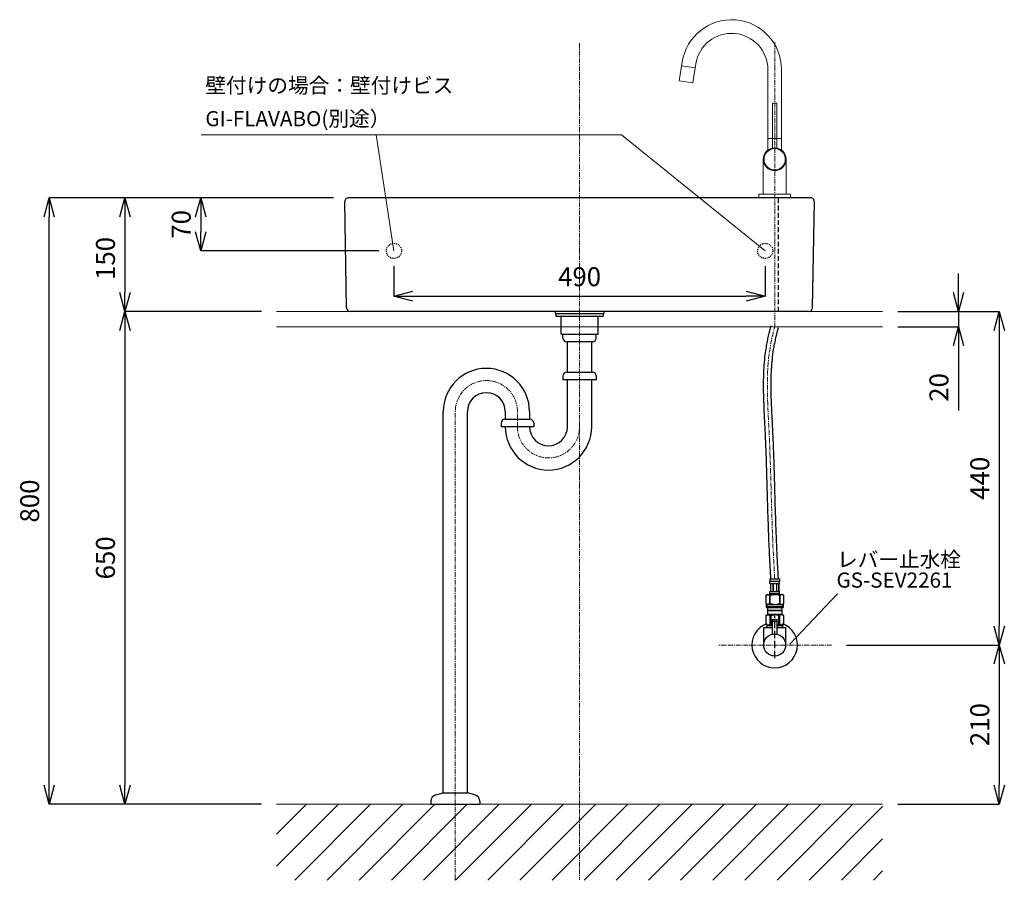
# Model space of a CAD drawing. Units: millimetres. Extents: x -171 to 4029, y 23 to 2993.
# Drawn here: x 731 to 2031, y 655 to 1790 of the extents above; entities that cross this region are included whole.
import ezdxf

# ---------------------------------------------------------------- set-up
doc = ezdxf.new("R2010")
doc.units = ezdxf.units.MM
for name, pattern in [('CENTER1', [10, 6.25, -1.25, 1.25, -1.25]), ('DASHED1', [2.5, 1.25, -1.25]), ('HIDDEN', [9.525, 6.35, -3.175]), ('PHANTOM', [13, 10, -1, 0, -1, 0, -1])]:
    doc.linetypes.add(name, pattern=pattern)
for name, color, linetype in [('1', 7, 'Continuous'), ('_0-2_', 7, 'Continuous'), ('hidden', 2, 'HIDDEN')]:
    doc.layers.add(name, color=color, linetype=linetype)
for name, color, linetype, lineweight in [('中心線', 1, 'CENTER1', 15), ('太線', 7, 'Continuous', 15), ('寸法線', 3, 'Continuous', 15), ('文字', 4, 'Continuous', 15), ('細線', 6, 'Continuous', 9), ('蛇口', 6, 'Continuous', 15)]:
    doc.layers.add(name, color=color, linetype=linetype, lineweight=lineweight)
doc.styles.add('japanese', font='romans.shx', dxfattribs={"bigfont": 'bigfont.shx'})
doc.dimstyles.new('KIHON', dxfattribs={"dimscale": 10, "dimtxt": 2.5, "dimasz": 2.5, "dimexe": 0, "dimexo": 2, "dimgap": 1, "dimtad": 1, "dimdec": 0, "dimdsep": 46, "dimtxsty": 'japanese', "dimblk": 'OPEN30', "dimcen": 2.5, "dimadec": 0, "dimazin": 0, "dimtfac": 1, "dimtdec": 0, "dimtmove": 0, "dimatfit": 0, "dimfxl": 1, "dimarcsym": 0})

# ---------------------------------------------------------------- blocks, each defined once
blk = doc.blocks.new('_Open30')
at = {"color": 0, "linetype": 'ByBlock', "lineweight": -2}
for p, q in [((-1, 0.268), (0, 0)), ((0, 0), (-1, -0.268)), ((0, 0), (-1, 0))]:
    blk.add_line(p, q, dxfattribs=at)
blk = doc.blocks.new('*D38')
at = {"layer": 'Defpoints', "color": 0, "transparency": 16777216}
for p in [(770.2, 1555), (1165.3, 1555), (1070.2, 755)]:
    blk.add_point(p, dxfattribs=at)
at = {"layer": '寸法線', "color": 0, "lineweight": -2, "transparency": 16777216}
for p, q in [((1145.3, 1555), (770.2, 1555)), ((770.2, 780), (770.2, 1530)), ((1050.2, 755), (770.2, 755))]:
    blk.add_line(p, q, dxfattribs=at)
at = {"layer": '寸法線', "color": 0, "lineweight": -2, "transparency": 16777216, "xscale": 25, "yscale": 25, "zscale": 25}
for p, rotation in [((770.2, 1555), 90), ((770.2, 755), 270)]:
    blk.add_blockref('_Open30', p, dxfattribs=dict(at, rotation=rotation))
at = {"layer": '寸法線', "color": 0, "transparency": 16777216, "insert": (747.7, 1155), "char_height": 25, "attachment_point": 5, "rotation": 90, "style": 'japanese'}
blk.add_mtext('800', dxfattribs=at)
blk = doc.blocks.new('*D47')
at = {"layer": 'Defpoints', "color": 0, "transparency": 16777216}
for p in [(1165.3, 1555), (870.2, 1405), (1070.2, 1405)]:
    blk.add_point(p, dxfattribs=at)
at = {"layer": '寸法線', "color": 0, "lineweight": -2, "transparency": 16777216}
for p, q in [((1145.3, 1555), (870.2, 1555)), ((870.2, 1530), (870.2, 1430)), ((1050.2, 1405), (870.2, 1405))]:
    blk.add_line(p, q, dxfattribs=at)
at = {"layer": '寸法線', "color": 0, "lineweight": -2, "transparency": 16777216, "xscale": 25, "yscale": 25, "zscale": 25}
for p, rotation in [((870.2, 1555), 90), ((870.2, 1405), 270)]:
    blk.add_blockref('_Open30', p, dxfattribs=dict(at, rotation=rotation))
at = {"layer": '寸法線', "color": 0, "transparency": 16777216, "insert": (847.7, 1475), "char_height": 25, "attachment_point": 5, "rotation": 90, "style": 'japanese'}
blk.add_mtext('150', dxfattribs=at)
blk = doc.blocks.new('*D46')
at = {"layer": 'Defpoints', "color": 0, "transparency": 16777216}
for p in [(1070.2, 1405), (870.2, 755), (1070.2, 755)]:
    blk.add_point(p, dxfattribs=at)
at = {"layer": '寸法線', "color": 0, "lineweight": -2, "transparency": 16777216}
for p, q in [((1050.2, 1405), (870.2, 1405)), ((870.2, 1380), (870.2, 780)), ((1050.2, 755), (870.2, 755))]:
    blk.add_line(p, q, dxfattribs=at)
at = {"layer": '寸法線', "color": 0, "lineweight": -2, "transparency": 16777216, "xscale": 25, "yscale": 25, "zscale": 25}
for p, rotation in [((870.2, 1405), 90), ((870.2, 755), 270)]:
    blk.add_blockref('_Open30', p, dxfattribs=dict(at, rotation=rotation))
at = {"layer": '寸法線', "color": 0, "transparency": 16777216, "insert": (847.7, 1080), "char_height": 25, "attachment_point": 5, "rotation": 90, "style": 'japanese'}
blk.add_mtext('650', dxfattribs=at)
blk = doc.blocks.new('*D49')
at = {"layer": 'Defpoints', "color": 0, "transparency": 16777216}
for p in [(1306.2, 655), (1470.2, 655.1), (1470.2, 582.4)]:
    blk.add_point(p, dxfattribs=at)
at = {"layer": '寸法線', "color": 0, "lineweight": -2, "transparency": 16777216}
for p, q in [((1306.2, 635), (1306.2, 582.4)), ((1470.2, 635.1), (1470.2, 582.4)), ((1331.2, 582.4), (1445.2, 582.4))]:
    blk.add_line(p, q, dxfattribs=at)
at = {"layer": '寸法線', "color": 0, "lineweight": -2, "transparency": 16777216, "xscale": 25, "yscale": 25, "zscale": 25, "rotation": 180}
blk.add_blockref('_Open30', (1306.2, 582.4), dxfattribs=at)
at = {"layer": '寸法線', "color": 0, "lineweight": -2, "transparency": 16777216, "xscale": 25, "yscale": 25, "zscale": 25}
blk.add_blockref('_Open30', (1470.2, 582.4), dxfattribs=at)
at = {"layer": '寸法線', "color": 0, "transparency": 16777216, "insert": (1388.2, 604.9), "char_height": 25, "attachment_point": 5, "style": 'japanese'}
blk.add_mtext('164', dxfattribs=at)
blk = doc.blocks.new('*D51')
at = {"layer": 'Defpoints', "color": 0, "transparency": 16777216}
for p in [(1870.2, 1405), (1870.2, 1385), (1970.2, 1385)]:
    blk.add_point(p, dxfattribs=at)
at = {"layer": '寸法線', "color": 0, "lineweight": -2, "transparency": 16777216}
for p, q in [((1970.2, 1430), (1970.2, 1455)), ((1890.2, 1405), (1970.2, 1405)), ((1970.2, 1405), (1970.2, 1385)), ((1890.2, 1385), (1970.2, 1385)), ((1970.2, 1360), (1970.2, 1274.5))]:
    blk.add_line(p, q, dxfattribs=at)
at = {"layer": '寸法線', "color": 0, "lineweight": -2, "transparency": 16777216, "xscale": 25, "yscale": 25, "zscale": 25}
for p, rotation in [((1970.2, 1405), 270), ((1970.2, 1385), 90)]:
    blk.add_blockref('_Open30', p, dxfattribs=dict(at, rotation=rotation))
at = {"layer": '寸法線', "color": 0, "transparency": 16777216, "insert": (1947.7, 1304.8), "char_height": 25, "attachment_point": 5, "rotation": 90, "style": 'japanese'}
blk.add_mtext('20', dxfattribs=at)
blk = doc.blocks.new('FL立面')
at = {"layer": '太線', "color": 7, "linetype": 'Continuous'}
blk.add_line((400, 0), (-400, 0), dxfattribs=at)
at = {"layer": '細線', "linetype": 'Continuous'}
for p, q in [((-400, -81.9), (-318.1, 0)), ((-333.3, -100), (-233.3, 0)), ((-290.9, -100), (-190.9, 0)), ((-206, -100), (-106, 0)), ((-163.6, -100), (-63.6, 0)), ((-78.7, -100), (21.3, 0)), ((6.1, -100), (106.1, 0)), ((48.5, -100), (148.5, 0)), ((133.4, -100), (233.4, 0)), ((260.7, -100), (360.7, 0)), ((-400, -39.4), (-360.6, 0)), ((-375.7, -100), (-275.7, 0)), ((-248.4, -100), (-148.4, 0)), ((-121.2, -100), (-21.2, 0)), ((-36.3, -100), (63.7, 0)), ((91, -100), (191, 0)), ((175.8, -100), (275.8, 0)), ((218.3, -100), (318.3, 0)), ((303.1, -100), (400, -3.1)), ((345.5, -100), (400, -45.5)), ((388, -100), (400, -88))]:
    blk.add_line(p, q, dxfattribs=at)
blk = doc.blocks.new('*D69')
at = {"layer": 'Defpoints', "color": 0, "linetype": 'Continuous', "transparency": 16777216}
for p in [(1165.3, 1555), (970.2, 1485), (1225.2, 1485)]:
    blk.add_point(p, dxfattribs=at)
at = {"layer": '寸法線', "color": 0, "linetype": 'Continuous', "lineweight": -2, "transparency": 16777216}
for p, q in [((1145.3, 1555), (970.2, 1555)), ((970.2, 1530), (970.2, 1510)), ((1205.2, 1485), (970.2, 1485))]:
    blk.add_line(p, q, dxfattribs=at)
at = {"layer": '寸法線', "color": 0, "linetype": 'Continuous', "lineweight": -2, "transparency": 16777216, "xscale": 25, "yscale": 25, "zscale": 25}
for p, rotation in [((970.2, 1555), 90), ((970.2, 1485), 270)]:
    blk.add_blockref('_Open30', p, dxfattribs=dict(at, rotation=rotation))
at = {"layer": '寸法線', "color": 0, "linetype": 'Continuous', "transparency": 16777216, "insert": (947.7, 1520), "char_height": 25, "attachment_point": 5, "rotation": 90, "style": 'japanese'}
blk.add_mtext('70', dxfattribs=at)
blk = doc.blocks.new('*D70')
at = {"layer": 'Defpoints', "color": 0, "linetype": 'Continuous', "transparency": 16777216}
for p in [(1225.2, 1485), (1715.2, 1485), (1715.2, 1425.2)]:
    blk.add_point(p, dxfattribs=at)
at = {"layer": '寸法線', "color": 0, "linetype": 'Continuous', "lineweight": -2, "transparency": 16777216}
for p, q in [((1225.2, 1465), (1225.2, 1425.2)), ((1715.2, 1465), (1715.2, 1425.2)), ((1250.2, 1425.2), (1690.2, 1425.2))]:
    blk.add_line(p, q, dxfattribs=at)
at = {"layer": '寸法線', "color": 0, "linetype": 'Continuous', "lineweight": -2, "transparency": 16777216, "xscale": 25, "yscale": 25, "zscale": 25, "rotation": 180}
blk.add_blockref('_Open30', (1225.2, 1425.2), dxfattribs=at)
at = {"layer": '寸法線', "color": 0, "linetype": 'Continuous', "lineweight": -2, "transparency": 16777216, "xscale": 25, "yscale": 25, "zscale": 25}
blk.add_blockref('_Open30', (1715.2, 1425.2), dxfattribs=at)
at = {"layer": '寸法線', "color": 0, "linetype": 'Continuous', "transparency": 16777216, "insert": (1470.2, 1447.7), "char_height": 25, "attachment_point": 5, "style": 'japanese'}
blk.add_mtext('490', dxfattribs=at)
blk = doc.blocks.new('*D129')
at = {"layer": 'Defpoints', "color": 0, "linetype": 'Continuous', "transparency": 16777216}
for p in [(1870.2, 1405), (1802.7, 965), (2024.1, 965)]:
    blk.add_point(p, dxfattribs=at)
at = {"layer": '寸法線', "color": 0, "linetype": 'Continuous', "lineweight": -2, "transparency": 16777216}
for p, q in [((1890.2, 1405), (2024.1, 1405)), ((2024.1, 1380), (2024.1, 990)), ((1822.7, 965), (2024.1, 965))]:
    blk.add_line(p, q, dxfattribs=at)
at = {"layer": '寸法線', "color": 0, "linetype": 'Continuous', "lineweight": -2, "transparency": 16777216, "xscale": 25, "yscale": 25, "zscale": 25}
for p, rotation in [((2024.1, 1405), 90), ((2024.1, 965), 270)]:
    blk.add_blockref('_Open30', p, dxfattribs=dict(at, rotation=rotation))
at = {"layer": '寸法線', "color": 0, "linetype": 'Continuous', "transparency": 16777216, "insert": (2001.6, 1185), "char_height": 25, "attachment_point": 5, "rotation": 90, "style": 'japanese'}
blk.add_mtext('440', dxfattribs=at)
blk = doc.blocks.new('*D204')
at = {"layer": 'Defpoints', "color": 0, "linetype": 'Continuous', "transparency": 16777216}
for p in [(1802.7, 965), (1870.2, 755), (2024.1, 755)]:
    blk.add_point(p, dxfattribs=at)
at = {"layer": '寸法線', "color": 0, "linetype": 'Continuous', "lineweight": -2, "transparency": 16777216}
for p, q in [((1822.7, 965), (2024.1, 965)), ((2024.1, 940), (2024.1, 780)), ((1890.2, 755), (2024.1, 755))]:
    blk.add_line(p, q, dxfattribs=at)
at = {"layer": '寸法線', "color": 0, "linetype": 'Continuous', "lineweight": -2, "transparency": 16777216, "xscale": 25, "yscale": 25, "zscale": 25}
for p, rotation in [((2024.1, 965), 90), ((2024.1, 755), 270)]:
    blk.add_blockref('_Open30', p, dxfattribs=dict(at, rotation=rotation))
at = {"layer": '寸法線', "color": 0, "linetype": 'Continuous', "transparency": 16777216, "insert": (2001.6, 860), "char_height": 25, "attachment_point": 5, "rotation": 90, "style": 'japanese'}
blk.add_mtext('210', dxfattribs=at)

msp = doc.modelspace()

# ---------------------------------------------------------------- linework, layer by layer
at = {"layer": '1', "color": 4, "linetype": 'PHANTOM'}
msp.add_line((1727.68, 947.5), (1727.68, 1003), dxfattribs=at)
at = {"layer": '1', "color": 7, "linetype": 'Continuous'}
for p, q in [((1713.18, 965), (1713.18, 988)), ((1713.18, 988), (1724.18, 988)), ((1717.18, 991), (1724.18, 991)), ((1717.18, 991), (1717.18, 988)), ((1724.18, 996.7), (1724.18, 998)), ((1724.18, 996.7), (1724.38, 996.5)), ((1724.38, 996.5), (1724.18, 996.3)), ((1724.18, 996.3), (1724.18, 979.07)), ((1724.38, 996.5), (1730.98, 996.5)), ((1724.68, 998.5), (1730.68, 998.5)), ((1731.18, 996.7), (1730.98, 996.5)), ((1731.18, 996.3), (1730.98, 996.5)), ((1731.18, 996.7), (1731.18, 998)), ((1731.18, 979.07), (1731.18, 996.3)), ((1731.18, 991), (1738.18, 991)), ((1731.18, 988), (1742.18, 988)), ((1738.18, 991), (1738.18, 988)), ((1742.18, 988), (1742.18, 965))]:
    msp.add_line(p, q, dxfattribs=at)
at = {"layer": '1', "color": 2, "linetype": 'Continuous'}
for p, q in [((1717.18, 988.99), (1718.34, 991)), ((1737.02, 991), (1738.18, 988.99))]:
    msp.add_line(p, q, dxfattribs=at)
at = {"layer": '1', "color": 7, "linetype": 'Continuous'}
msp.add_circle((1727.68, 965), 14.5, dxfattribs=at)
for centre, radius, start, end in [((1727.68, 965), 30, 110.48732, 69.51265), ((1724.68, 998), 0.5, 90, 180), ((1730.68, 998), 0.5, 0, 90)]:
    msp.add_arc(centre, radius, start, end, dxfattribs=at)
at = {"layer": '_0-2_', "color": 5, "linetype": 'Continuous'}
for p, q in [((1162.71, 1409.91), (1160.27, 1549.91)), ((1775.09, 1555), (1165.27, 1555)), ((1777.65, 1409.91), (1780.09, 1549.91)), ((1772.65, 1405), (1167.71, 1405)), ((1438.13, 1405), (1438.13, 1402.5)), ((1502.22, 1405), (1502.22, 1402.5)), ((1438.13, 1402.5), (1502.22, 1402.5)), ((1438.89, 1402.5), (1438.89, 1399)), ((1438.89, 1399), (1501.46, 1399)), ((1445.84, 1375), (1445.84, 1399)), ((1494.52, 1375), (1494.52, 1399)), ((1501.46, 1402.5), (1501.46, 1399)), ((1445.84, 1375), (1494.52, 1375)), ((1448.18, 1370), (1448.18, 1375)), ((1487.18, 1365), (1453.18, 1365)), ((1454.18, 1325), (1454.18, 1365)), ((1486.18, 1325), (1486.18, 1365)), ((1492.18, 1370), (1492.18, 1375)), ((1448.18, 1320), (1448.18, 1315)), ((1492.18, 1315), (1448.18, 1315)), ((1453.18, 1325), (1487.18, 1325)), ((1454.18, 1252.92), (1454.18, 1315)), ((1486.18, 1252.92), (1486.18, 1315)), ((1492.18, 1320), (1492.18, 1315)), ((1290.18, 770), (1290.18, 1272.92)), ((1322.18, 770), (1322.18, 1272.92)), ((1371.68, 1262.92), (1404.68, 1262.92)), ((1372.18, 1272.92), (1372.18, 1262.9)), ((1404.18, 1272.92), (1404.18, 1262.92)), ((1366.68, 1257.92), (1366.68, 1252.92)), ((1409.68, 1252.92), (1366.68, 1252.92)), ((1409.68, 1257.92), (1409.68, 1252.92)), ((1721.08, 1052.27), (1734.28, 1052.27)), ((1721.08, 1052.27), (1721.08, 1048.86)), ((1734.28, 1048.97), (1721.08, 1048.97)), ((1721.08, 1048.74), (1721.08, 1048.86)), ((1721.08, 1048.63), (1721.08, 1048.74)), ((1721.08, 1048.51), (1721.08, 1048.63)), ((1721.09, 1048.4), (1721.08, 1048.51)), ((1721.09, 1048.28), (1721.09, 1048.4)), ((1721.1, 1048.17), (1721.09, 1048.28)), ((1721.1, 1048.06), (1721.1, 1048.17)), ((1721.11, 1047.94), (1721.1, 1048.06)), ((1721.12, 1047.83), (1721.11, 1047.94)), ((1721.13, 1047.72), (1721.12, 1047.83)), ((1721.13, 1047.61), (1721.13, 1047.72)), ((1721.15, 1047.49), (1721.13, 1047.61)), ((1721.16, 1047.38), (1721.15, 1047.49)), ((1721.17, 1047.27), (1721.16, 1047.38)), ((1721.19, 1047.16), (1721.17, 1047.27)), ((1721.2, 1047.05), (1721.19, 1047.16)), ((1721.22, 1046.94), (1721.2, 1047.05)), ((1721.24, 1046.83), (1721.22, 1046.94)), ((1721.26, 1046.72), (1721.24, 1046.83)), ((1721.29, 1046.61), (1721.26, 1046.72)), ((1721.31, 1046.5), (1721.29, 1046.61)), ((1721.34, 1046.4), (1721.31, 1046.5)), ((1721.37, 1046.29), (1721.34, 1046.4)), ((1721.4, 1046.18), (1721.37, 1046.29)), ((1721.44, 1046.08), (1721.4, 1046.18)), ((1721.48, 1045.98), (1721.44, 1046.08)), ((1721.52, 1045.87), (1721.48, 1045.98)), ((1721.57, 1045.77), (1721.52, 1045.87)), ((1721.63, 1045.67), (1721.57, 1045.77)), ((1733.73, 1045.67), (1721.63, 1045.67)), ((1722.04, 1045.67), (1722.04, 1035.77)), ((1722.14, 1045.67), (1722.14, 1035.77)), ((1722.16, 1045.67), (1722.16, 1035.77)), ((1725.25, 1045.67), (1725.25, 1035.77)), ((1725.48, 1045.67), (1725.48, 1035.77)), ((1729.88, 1045.67), (1729.88, 1035.77)), ((1730.11, 1045.67), (1730.11, 1035.77)), ((1733.2, 1035.77), (1733.2, 1045.67)), ((1733.22, 1045.67), (1733.22, 1035.77)), ((1733.31, 1045.67), (1733.31, 1035.77)), ((1733.73, 1045.67), (1733.78, 1045.77)), ((1733.78, 1045.77), (1733.83, 1045.87)), ((1733.83, 1045.87), (1733.88, 1045.98)), ((1733.88, 1045.98), (1733.92, 1046.08)), ((1733.92, 1046.08), (1733.95, 1046.18)), ((1733.95, 1046.18), (1733.99, 1046.29)), ((1733.99, 1046.29), (1734.02, 1046.4)), ((1734.02, 1046.4), (1734.05, 1046.5)), ((1734.05, 1046.5), (1734.07, 1046.61)), ((1734.07, 1046.61), (1734.09, 1046.72)), ((1734.09, 1046.72), (1734.12, 1046.83)), ((1734.12, 1046.83), (1734.14, 1046.94)), ((1734.14, 1046.94), (1734.15, 1047.05)), ((1734.15, 1047.05), (1734.17, 1047.16)), ((1734.17, 1047.16), (1734.18, 1047.27)), ((1734.18, 1047.27), (1734.2, 1047.38)), ((1734.2, 1047.38), (1734.21, 1047.49)), ((1734.21, 1047.49), (1734.22, 1047.61)), ((1734.22, 1047.61), (1734.23, 1047.72)), ((1734.23, 1047.72), (1734.24, 1047.83)), ((1734.24, 1047.83), (1734.25, 1047.94)), ((1734.25, 1048.06), (1734.26, 1048.17)), ((1734.25, 1047.94), (1734.25, 1048.06)), ((1734.26, 1048.17), (1734.27, 1048.28)), ((1734.27, 1048.51), (1734.28, 1048.63)), ((1734.27, 1048.4), (1734.27, 1048.51)), ((1734.27, 1048.28), (1734.27, 1048.4)), ((1734.28, 1048.86), (1734.28, 1052.27)), ((1734.28, 1048.74), (1734.28, 1048.86)), ((1734.28, 1048.63), (1734.28, 1048.74)), ((1717.83, 1031.7), (1716.18, 1030.75)), ((1716.18, 1030.75), (1716.4, 1030.87)), ((1716.18, 1030.75), (1716.18, 1019.45)), ((1716.18, 1030.75), (1716.18, 1019.45)), ((1716.18, 1030.75), (1716.18, 1030.75)), ((1716.4, 1030.87), (1716.61, 1030.98)), ((1716.61, 1030.98), (1716.83, 1031.09)), ((1716.83, 1031.09), (1717.04, 1031.19)), ((1717.04, 1031.19), (1717.26, 1031.28)), ((1717.26, 1031.28), (1717.47, 1031.37)), ((1717.47, 1031.37), (1717.68, 1031.45)), ((1717.68, 1031.45), (1717.89, 1031.52)), ((1717.83, 1031.7), (1737.53, 1031.7)), ((1717.89, 1031.52), (1718.1, 1031.59)), ((1718.1, 1031.59), (1718.31, 1031.65)), ((1718.31, 1031.65), (1718.52, 1031.7)), ((1718.62, 1031.7), (1718.83, 1031.65)), ((1718.83, 1031.65), (1719.03, 1031.59)), ((1719.03, 1031.59), (1719.24, 1031.52)), ((1719.24, 1031.52), (1719.45, 1031.45)), ((1719.45, 1031.45), (1719.66, 1031.37)), ((1719.66, 1031.37), (1719.88, 1031.28)), ((1719.88, 1031.28), (1720.09, 1031.19)), ((1720.09, 1031.19), (1719.88, 1031.28)), ((1720.09, 1031.19), (1720.3, 1031.09)), ((1720.3, 1031.09), (1720.09, 1031.19)), ((1720.3, 1031.09), (1720.52, 1030.98)), ((1720.52, 1030.98), (1720.3, 1031.09)), ((1720.52, 1030.98), (1720.73, 1030.87)), ((1720.73, 1030.87), (1720.52, 1030.98)), ((1720.73, 1030.87), (1720.95, 1030.75)), ((1720.95, 1030.75), (1720.73, 1030.87)), ((1720.95, 1030.75), (1720.95, 1019.45)), ((1720.95, 1030.75), (1721.31, 1030.75)), ((1721.08, 1032.25), (1721.08, 1031.7)), ((1734.28, 1032.25), (1721.08, 1032.25)), ((1721.31, 1030.75), (1721.75, 1030.87)), ((1721.75, 1030.87), (1721.31, 1030.75)), ((1721.31, 1030.75), (1721.31, 1019.45)), ((1721.34, 1034.27), (1721.35, 1034.32)), ((1721.34, 1034.22), (1721.34, 1034.27)), ((1721.34, 1034.17), (1721.34, 1034.22)), ((1721.34, 1034.12), (1721.34, 1034.17)), ((1721.34, 1034.07), (1721.34, 1034.12)), ((1721.34, 1034.02), (1721.34, 1034.07)), ((1721.34, 1033.97), (1721.34, 1034.02)), ((1721.35, 1033.92), (1721.34, 1033.97)), ((1721.35, 1034.52), (1721.36, 1034.57)), ((1721.35, 1034.47), (1721.35, 1034.52)), ((1721.35, 1034.42), (1721.35, 1034.47)), ((1721.35, 1034.37), (1721.35, 1034.42)), ((1721.35, 1034.32), (1721.35, 1034.37)), ((1721.35, 1033.87), (1721.35, 1033.92)), ((1721.35, 1033.82), (1721.35, 1033.87)), ((1721.35, 1033.77), (1721.35, 1033.82)), ((1721.35, 1033.72), (1721.35, 1033.77)), ((1721.36, 1033.67), (1721.35, 1033.72)), ((1721.36, 1034.62), (1721.37, 1034.67)), ((1721.36, 1034.57), (1721.36, 1034.62)), ((1721.36, 1033.62), (1721.36, 1033.67)), ((1721.37, 1033.57), (1721.36, 1033.62)), ((1721.37, 1034.72), (1721.38, 1034.77)), ((1721.37, 1034.67), (1721.37, 1034.72)), ((1721.37, 1033.52), (1721.37, 1033.57)), ((1721.38, 1033.47), (1721.37, 1033.52)), ((1721.38, 1034.82), (1721.39, 1034.87)), ((1721.38, 1034.77), (1721.38, 1034.82)), ((1721.38, 1033.42), (1721.38, 1033.47)), ((1721.39, 1033.37), (1721.38, 1033.42)), ((1721.39, 1034.92), (1721.4, 1034.97)), ((1721.39, 1034.87), (1721.39, 1034.92)), ((1721.39, 1033.32), (1721.39, 1033.37)), ((1721.4, 1033.27), (1721.39, 1033.32)), ((1721.4, 1034.97), (1721.41, 1035.02)), ((1721.41, 1033.22), (1721.4, 1033.27)), ((1721.41, 1035.02), (1721.42, 1035.07)), ((1721.42, 1033.17), (1721.41, 1033.22)), ((1721.42, 1035.12), (1721.43, 1035.17)), ((1721.42, 1035.07), (1721.42, 1035.12)), ((1721.42, 1033.12), (1721.42, 1033.17)), ((1721.43, 1033.07), (1721.42, 1033.12)), ((1721.43, 1035.17), (1721.44, 1035.22)), ((1721.44, 1033.02), (1721.43, 1033.07)), ((1721.44, 1035.22), (1721.45, 1035.27)), ((1721.45, 1032.97), (1721.44, 1033.02)), ((1721.45, 1035.27), (1721.47, 1035.32)), ((1721.47, 1032.92), (1721.45, 1032.97)), ((1721.47, 1035.32), (1721.48, 1035.37)), ((1721.48, 1032.87), (1721.47, 1032.92)), ((1721.48, 1035.37), (1721.49, 1035.42)), ((1721.49, 1032.82), (1721.48, 1032.87)), ((1721.49, 1035.42), (1721.51, 1035.47)), ((1721.51, 1032.77), (1721.49, 1032.82)), ((1721.51, 1035.47), (1721.52, 1035.52)), ((1721.52, 1032.72), (1721.51, 1032.77)), ((1721.52, 1035.52), (1721.54, 1035.57)), ((1721.54, 1032.67), (1721.52, 1032.72)), ((1721.54, 1035.57), (1721.56, 1035.62)), ((1721.56, 1032.62), (1721.54, 1032.67)), ((1721.56, 1035.62), (1721.58, 1035.67)), ((1721.58, 1032.57), (1721.56, 1032.62)), ((1721.58, 1035.67), (1721.6, 1035.72)), ((1721.6, 1032.52), (1721.58, 1032.57)), ((1721.6, 1035.72), (1721.63, 1035.77)), ((1721.63, 1032.47), (1721.6, 1032.52)), ((1721.63, 1035.77), (1733.73, 1035.77)), ((1721.63, 1032.47), (1721.63, 1032.25)), ((1733.73, 1032.47), (1721.63, 1032.47)), ((1721.75, 1030.87), (1722.18, 1030.98)), ((1722.18, 1030.98), (1721.75, 1030.87)), ((1722.18, 1030.98), (1722.61, 1031.09)), ((1722.61, 1031.09), (1722.18, 1030.98)), ((1722.61, 1031.09), (1723.04, 1031.19)), ((1723.04, 1031.19), (1722.61, 1031.09)), ((1723.04, 1031.19), (1723.46, 1031.28)), ((1723.46, 1031.28), (1723.04, 1031.19)), ((1723.46, 1031.28), (1723.89, 1031.37)), ((1723.89, 1031.37), (1724.31, 1031.45)), ((1724.31, 1031.45), (1723.89, 1031.37)), ((1724.31, 1031.45), (1724.73, 1031.52)), ((1724.73, 1031.52), (1724.31, 1031.45)), ((1725.15, 1031.59), (1724.73, 1031.52)), ((1725.57, 1031.65), (1725.15, 1031.59)), ((1725.98, 1031.7), (1725.57, 1031.65)), ((1733.61, 1030.87), (1734.05, 1030.75)), ((1733.76, 1035.72), (1733.73, 1035.77)), ((1733.73, 1032.47), (1733.76, 1032.52)), ((1733.73, 1032.47), (1733.73, 1032.25)), ((1733.78, 1035.67), (1733.76, 1035.72)), ((1733.76, 1032.52), (1733.78, 1032.57)), ((1733.8, 1035.62), (1733.78, 1035.67)), ((1733.78, 1032.57), (1733.8, 1032.62)), ((1733.82, 1035.57), (1733.8, 1035.62)), ((1733.8, 1032.62), (1733.82, 1032.67)), ((1733.84, 1035.52), (1733.82, 1035.57)), ((1733.82, 1032.67), (1733.84, 1032.72)), ((1733.85, 1035.47), (1733.84, 1035.52)), ((1733.84, 1032.72), (1733.85, 1032.77)), ((1733.87, 1035.42), (1733.85, 1035.47)), ((1733.85, 1032.77), (1733.87, 1032.82)), ((1733.88, 1035.37), (1733.87, 1035.42)), ((1733.87, 1032.82), (1733.88, 1032.87)), ((1733.89, 1035.32), (1733.88, 1035.37)), ((1733.88, 1032.87), (1733.89, 1032.92)), ((1733.9, 1035.27), (1733.89, 1035.32)), ((1733.89, 1032.92), (1733.9, 1032.97)), ((1733.91, 1035.22), (1733.9, 1035.27)), ((1733.9, 1032.97), (1733.91, 1033.02)), ((1733.92, 1035.17), (1733.91, 1035.22)), ((1733.91, 1033.02), (1733.92, 1033.07)), ((1733.93, 1035.12), (1733.92, 1035.17)), ((1733.92, 1033.07), (1733.93, 1033.12)), ((1733.94, 1035.07), (1733.93, 1035.12)), ((1733.93, 1033.12), (1733.94, 1033.17)), ((1733.95, 1035.02), (1733.94, 1035.07)), ((1733.94, 1033.17), (1733.95, 1033.22)), ((1733.96, 1034.97), (1733.95, 1035.02)), ((1733.95, 1033.22), (1733.96, 1033.27)), ((1733.96, 1034.92), (1733.96, 1034.97)), ((1733.97, 1034.87), (1733.96, 1034.92)), ((1733.96, 1033.32), (1733.97, 1033.37)), ((1733.96, 1033.27), (1733.96, 1033.32)), ((1733.98, 1034.82), (1733.97, 1034.87)), ((1733.97, 1033.37), (1733.98, 1033.42)), ((1733.98, 1034.77), (1733.98, 1034.82)), ((1733.99, 1034.72), (1733.98, 1034.77)), ((1733.98, 1033.47), (1733.99, 1033.52)), ((1733.98, 1033.42), (1733.98, 1033.47)), ((1733.99, 1034.67), (1733.99, 1034.72)), ((1733.99, 1034.62), (1733.99, 1034.67)), ((1734, 1034.57), (1733.99, 1034.62)), ((1733.99, 1033.62), (1734, 1033.67)), ((1733.99, 1033.57), (1733.99, 1033.62)), ((1733.99, 1033.52), (1733.99, 1033.57)), ((1734, 1034.52), (1734, 1034.57)), ((1734, 1034.47), (1734, 1034.52)), ((1734.01, 1034.42), (1734, 1034.47)), ((1734, 1033.77), (1734.01, 1033.82)), ((1734, 1033.72), (1734, 1033.77)), ((1734, 1033.67), (1734, 1033.72)), ((1734.01, 1034.37), (1734.01, 1034.42)), ((1734.01, 1034.32), (1734.01, 1034.37)), ((1734.01, 1034.27), (1734.01, 1034.32)), ((1734.01, 1034.22), (1734.01, 1034.27)), ((1734.01, 1034.17), (1734.01, 1034.22)), ((1734.01, 1034.12), (1734.01, 1034.17)), ((1734.01, 1034.07), (1734.01, 1034.12)), ((1734.01, 1034.02), (1734.01, 1034.07)), ((1734.01, 1033.97), (1734.01, 1034.02)), ((1734.01, 1033.92), (1734.01, 1033.97)), ((1734.01, 1033.87), (1734.01, 1033.92)), ((1734.01, 1033.82), (1734.01, 1033.87)), ((1734.05, 1030.75), (1734.05, 1019.45)), ((1734.4, 1030.75), (1734.05, 1030.75)), ((1734.28, 1032.25), (1734.28, 1031.7)), ((1734.62, 1030.87), (1734.4, 1030.75)), ((1734.4, 1030.75), (1734.62, 1030.87)), ((1734.4, 1030.75), (1734.4, 1019.45)), ((1734.84, 1030.98), (1734.62, 1030.87)), ((1734.62, 1030.87), (1734.84, 1030.98)), ((1735.06, 1031.09), (1734.84, 1030.98)), ((1734.84, 1030.98), (1735.06, 1031.09)), ((1735.27, 1031.19), (1735.06, 1031.09)), ((1735.06, 1031.09), (1735.27, 1031.19)), ((1735.48, 1031.28), (1735.27, 1031.19)), ((1735.27, 1031.19), (1735.48, 1031.28)), ((1735.69, 1031.37), (1735.48, 1031.28)), ((1735.48, 1031.28), (1735.69, 1031.37)), ((1735.9, 1031.45), (1735.69, 1031.37)), ((1735.69, 1031.37), (1735.9, 1031.45)), ((1736.11, 1031.52), (1735.9, 1031.45)), ((1736.32, 1031.59), (1736.11, 1031.52)), ((1736.53, 1031.65), (1736.32, 1031.59)), ((1736.74, 1031.7), (1736.53, 1031.65)), ((1737.05, 1031.65), (1736.84, 1031.7)), ((1737.26, 1031.59), (1737.05, 1031.65)), ((1737.47, 1031.52), (1737.26, 1031.59)), ((1737.68, 1031.45), (1737.47, 1031.52)), ((1737.53, 1031.7), (1739.18, 1030.75)), ((1737.89, 1031.37), (1737.68, 1031.45)), ((1738.1, 1031.28), (1737.89, 1031.37)), ((1738.31, 1031.19), (1738.1, 1031.28)), ((1738.53, 1031.09), (1738.31, 1031.19)), ((1738.74, 1030.98), (1738.53, 1031.09)), ((1738.96, 1030.87), (1738.74, 1030.98)), ((1739.18, 1030.75), (1738.96, 1030.87)), ((1739.18, 1030.75), (1739.18, 1019.45)), ((1739.18, 1030.75), (1739.18, 1030.75)), ((1716.18, 1019.45), (1717.83, 1018.5)), ((1716.4, 1019.33), (1716.18, 1019.45)), ((1716.18, 1019.45), (1716.18, 1019.45)), ((1716.61, 1019.22), (1716.4, 1019.33)), ((1716.4, 1018.5), (1716.4, 1015.2)), ((1716.4, 1018.5), (1738.95, 1018.5)), ((1716.4, 1015.2), (1717.5, 1014.1)), ((1738.95, 1015.2), (1716.4, 1015.2)), ((1716.83, 1019.11), (1716.61, 1019.22)), ((1717.04, 1019.01), (1716.83, 1019.11)), ((1717.26, 1018.92), (1717.04, 1019.01)), ((1717.47, 1018.83), (1717.26, 1018.92)), ((1717.45, 1018.5), (1717.45, 1014.1)), ((1737.91, 1014.1), (1717.45, 1014.1)), ((1717.68, 1018.75), (1717.47, 1018.83)), ((1717.89, 1018.68), (1717.68, 1018.75)), ((1718.1, 1018.61), (1717.89, 1018.68)), ((1718.05, 1014.1), (1718.05, 1010.8)), ((1718.31, 1018.55), (1718.1, 1018.61)), ((1718.52, 1018.5), (1718.31, 1018.55)), ((1718.83, 1018.55), (1718.62, 1018.5)), ((1719.03, 1018.61), (1718.83, 1018.55)), ((1719.24, 1018.68), (1719.03, 1018.61)), ((1719.45, 1018.75), (1719.24, 1018.68)), ((1719.66, 1018.83), (1719.45, 1018.75)), ((1719.88, 1018.92), (1719.66, 1018.83)), ((1720.09, 1019.01), (1719.88, 1018.92)), ((1720.3, 1019.11), (1720.09, 1019.01)), ((1720.52, 1019.22), (1720.3, 1019.11)), ((1720.73, 1019.33), (1720.52, 1019.22)), ((1720.95, 1019.45), (1720.73, 1019.33)), ((1720.95, 1019.45), (1721.31, 1019.45)), ((1721.75, 1019.33), (1721.31, 1019.45)), ((1722.18, 1019.22), (1721.75, 1019.33)), ((1722.61, 1019.11), (1722.18, 1019.22)), ((1723.04, 1019.01), (1722.61, 1019.11)), ((1723.46, 1018.92), (1723.04, 1019.01)), ((1723.89, 1018.83), (1723.46, 1018.92)), ((1724.31, 1018.75), (1723.89, 1018.83)), ((1724.73, 1018.68), (1724.31, 1018.75)), ((1725.15, 1018.61), (1724.73, 1018.68)), ((1725.57, 1018.55), (1725.15, 1018.61)), ((1725.98, 1018.5), (1725.57, 1018.55)), ((1733.61, 1019.33), (1734.05, 1019.45)), ((1734.4, 1019.45), (1734.05, 1019.45)), ((1734.4, 1019.45), (1734.62, 1019.33)), ((1734.62, 1019.33), (1734.84, 1019.22)), ((1734.84, 1019.22), (1735.06, 1019.11)), ((1735.06, 1019.11), (1735.27, 1019.01)), ((1735.27, 1019.01), (1735.48, 1018.92)), ((1735.48, 1018.92), (1735.69, 1018.83)), ((1735.69, 1018.83), (1735.9, 1018.75)), ((1735.9, 1018.75), (1736.11, 1018.68)), ((1736.11, 1018.68), (1736.32, 1018.61)), ((1736.32, 1018.61), (1736.53, 1018.55)), ((1736.53, 1018.55), (1736.74, 1018.5)), ((1736.84, 1018.5), (1737.05, 1018.55)), ((1737.05, 1018.55), (1737.26, 1018.61)), ((1737.26, 1018.61), (1737.47, 1018.68)), ((1737.3, 1014.1), (1737.3, 1010.8)), ((1737.47, 1018.68), (1737.68, 1018.75)), ((1739.18, 1019.45), (1737.53, 1018.5)), ((1737.68, 1018.75), (1737.89, 1018.83)), ((1738.95, 1015.2), (1737.85, 1014.1)), ((1737.89, 1018.83), (1738.1, 1018.92)), ((1737.91, 1018.5), (1737.91, 1014.1)), ((1738.1, 1018.92), (1738.31, 1019.01)), ((1738.31, 1019.01), (1738.53, 1019.11)), ((1738.53, 1019.11), (1738.74, 1019.22)), ((1738.74, 1019.22), (1738.96, 1019.33)), ((1738.95, 1018.5), (1738.95, 1015.2)), ((1738.96, 1019.33), (1739.18, 1019.45)), ((1739.18, 1019.45), (1739.18, 1019.45)), ((1716.15, 1004.13), (1718.19, 1005.3)), ((1716.15, 1004.13), (1716.17, 1004.14)), ((1716.17, 1004.14), (1716.15, 1004.13)), ((1716.15, 1004.13), (1716.15, 992.17)), ((1716.18, 1004.13), (1716.15, 1004.13)), ((1716.18, 1004.13), (1716.56, 1004.31)), ((1716.18, 1004.13), (1716.18, 992.17)), ((1716.56, 1004.31), (1716.94, 1004.48)), ((1716.56, 1004.31), (1716.94, 1004.48)), ((1716.94, 1004.48), (1717.31, 1004.62)), ((1716.94, 1004.48), (1717.31, 1004.62)), ((1717.31, 1004.62), (1717.68, 1004.74)), ((1717.31, 1004.62), (1717.68, 1004.74)), ((1717.68, 1004.74), (1718.05, 1004.83)), ((1718.05, 1010.8), (1737.3, 1010.8)), ((1718.05, 1004.83), (1718.41, 1004.91)), ((1718.52, 1010.8), (1718.19, 1010.47)), ((1718.19, 1010.47), (1718.19, 1005.3)), ((1718.19, 1010.47), (1737.17, 1010.47)), ((1737.17, 1005.3), (1718.19, 1005.3)), ((1719.14, 1004.91), (1719.5, 1004.83)), ((1719.5, 1004.83), (1719.87, 1004.74)), ((1719.87, 1004.74), (1720.24, 1004.62)), ((1720.24, 1004.62), (1720.61, 1004.48)), ((1720.61, 1004.48), (1720.99, 1004.31)), ((1720.99, 1004.31), (1721.37, 1004.13)), ((1721.37, 1004.13), (1721.37, 992.17)), ((1722.49, 1004.13), (1721.37, 1004.13)), ((1722.49, 1004.13), (1723.25, 1004.31)), ((1722.49, 1004.13), (1722.49, 992.17)), ((1723.25, 1004.31), (1724, 1004.48)), ((1724, 1004.48), (1724.75, 1004.62)), ((1726.58, 1004.95), (1727.31, 1004.98)), ((1728.05, 1004.98), (1727.31, 1004.98)), ((1728.05, 1004.98), (1728.78, 1004.95)), ((1728.78, 1004.95), (1728.05, 1004.98)), ((1731.35, 1004.48), (1730.61, 1004.62)), ((1732.11, 1004.31), (1731.35, 1004.48)), ((1732.87, 1004.13), (1732.11, 1004.31)), ((1732.87, 1004.13), (1732.87, 992.17)), ((1732.87, 1004.13), (1733.99, 1004.13)), ((1734.37, 1004.31), (1733.99, 1004.13)), ((1733.99, 1004.13), (1733.99, 992.17)), ((1734.74, 1004.48), (1734.37, 1004.31)), ((1735.12, 1004.62), (1734.74, 1004.48)), ((1735.49, 1004.74), (1735.12, 1004.62)), ((1735.85, 1004.83), (1735.49, 1004.74)), ((1736.22, 1004.91), (1735.85, 1004.83)), ((1736.84, 1010.8), (1737.17, 1010.47)), ((1737.31, 1004.83), (1736.94, 1004.91)), ((1737.17, 1010.47), (1737.17, 1005.3)), ((1739.2, 1004.13), (1737.17, 1005.3)), ((1737.68, 1004.74), (1737.31, 1004.83)), ((1738.05, 1004.62), (1737.68, 1004.74)), ((1738.05, 1004.62), (1737.68, 1004.74)), ((1738.42, 1004.48), (1738.05, 1004.62)), ((1738.42, 1004.48), (1738.05, 1004.62)), ((1738.8, 1004.31), (1738.42, 1004.48)), ((1738.8, 1004.31), (1738.42, 1004.48)), ((1739.18, 1004.13), (1738.8, 1004.31)), ((1739.18, 1004.13), (1739.18, 992.17)), ((1718.19, 991), (1716.15, 992.17)), ((1716.17, 992.16), (1716.15, 992.17)), ((1716.18, 992.17), (1716.15, 992.17)), ((1718.19, 991), (1716.17, 992.16)), ((1716.18, 992.17), (1716.56, 991.99)), ((1716.56, 991.99), (1716.94, 991.82)), ((1716.94, 991.82), (1717.31, 991.68)), ((1717.31, 991.68), (1717.68, 991.56)), ((1717.68, 991.56), (1718.05, 991.47)), ((1718.05, 991.47), (1718.41, 991.39)), ((1718.19, 991), (1724.18, 991)), ((1719.14, 991.39), (1719.5, 991.47)), ((1719.5, 991.47), (1719.87, 991.56)), ((1719.87, 991.56), (1720.24, 991.68)), ((1720.24, 991.68), (1720.61, 991.82)), ((1720.61, 991.82), (1720.99, 991.99)), ((1720.99, 991.99), (1721.37, 992.17)), ((1722.49, 992.17), (1721.37, 992.17)), ((1722.49, 992.17), (1723.25, 991.99)), ((1723.25, 991.99), (1724, 991.82)), ((1724, 991.82), (1724.18, 991.79)), ((1731.35, 991.82), (1731.18, 991.79)), ((1731.18, 991), (1737.17, 991)), ((1732.11, 991.99), (1731.35, 991.82)), ((1732.87, 992.17), (1732.11, 991.99)), ((1732.87, 992.17), (1733.99, 992.17)), ((1734.37, 991.99), (1733.99, 992.17)), ((1734.74, 991.82), (1734.37, 991.99)), ((1735.12, 991.68), (1734.74, 991.82)), ((1735.49, 991.56), (1735.12, 991.68)), ((1735.85, 991.47), (1735.49, 991.56)), ((1736.22, 991.39), (1735.85, 991.47)), ((1737.31, 991.47), (1736.94, 991.39)), ((1737.14, 991), (1739.16, 992.16)), ((1737.17, 991), (1739.2, 992.17)), ((1737.17, 991), (1739.18, 992.16)), ((1737.68, 991.56), (1737.31, 991.47)), ((1738.05, 991.68), (1737.68, 991.56)), ((1738.42, 991.82), (1738.05, 991.68)), ((1738.8, 991.99), (1738.42, 991.82)), ((1739.18, 992.17), (1738.8, 991.99)), ((1739.18, 992.16), (1739.2, 992.17)), ((1739.18, 992.17), (1739.2, 992.17)), ((1280.35, 767.37), (1290.18, 770)), ((1290.18, 770), (1322.18, 770)), ((1332.01, 767.37), (1322.18, 770)), ((1273.68, 758.67), (1273.68, 755)), ((1273.68, 755), (1338.68, 755)), ((1338.68, 758.67), (1338.68, 755))]:
    msp.add_line(p, q, dxfattribs=at)
at = {"layer": '_0-2_', "color": 5, "linetype": 'DASHED1'}
for centre in [(1225.18, 1485), (1715.18, 1485)]:
    msp.add_circle(centre, 10, dxfattribs=at)
at = {"layer": '_0-2_', "color": 5, "linetype": 'Continuous'}
for centre, radius, start, end in [((1165.27, 1550), 5, 90, 181), ((1775.09, 1550), 5, 359, 90), ((1167.71, 1410), 5, 181, 270), ((1772.65, 1410), 5, 270, 359), ((1453.18, 1370), 5, 180, 270), ((1487.18, 1370), 5, 270, 0), ((1347.18, 1272.92), 57, 0, 180), ((1453.18, 1320), 5, 90, 180), ((1487.18, 1320), 5, 0, 90), ((1347.18, 1272.92), 25, 0, 180), ((1371.68, 1257.92), 5, 90, 180), ((1404.68, 1257.92), 5, 0, 90), ((1429.18, 1252.92), 57, 180, 0), ((1429.18, 1252.92), 25, 180, 0), ((1282.68, 758.67), 9, 105, 180), ((1329.68, 758.67), 9, 0, 75)]:
    msp.add_arc(centre, radius, start, end, dxfattribs=at)
for points, knots in [([(1722.69, 1052), (1722.11, 1062.57), (1721.53, 1073.15), (1720.67, 1090.57), (1720.36, 1097.42), (1719.8, 1111.1), (1719.55, 1117.94), (1718.86, 1138.45), (1718.47, 1152.1), (1717.33, 1193.08), (1716.57, 1220.42), (1714.91, 1254.71), (1714.54, 1261.57), (1713.36, 1285.37), (1712.69, 1302.38), (1713.31, 1324.48), (1713.56, 1329.59), (1714.27, 1339.17), (1714.7, 1343.66), (1715.68, 1351.53), (1716.18, 1354.93), (1717.16, 1360.78), (1717.62, 1363.24), (1718.61, 1368.13), (1719.13, 1370.56), (1720.68, 1377.41), (1721.75, 1381.81), (1722.82, 1386.18)], [0, 0, 0, 0, 31.7416827, 31.7416827, 52.2727565, 52.2727565, 72.8038304, 72.8038304, 113.8659782, 113.8659782, 195.9902737, 195.9902737, 216.4395704, 216.4395704, 266.7418476, 266.7418476, 281.8827834, 281.8827834, 295.1997084, 295.1997084, 305.3215102, 305.3215102, 312.6720151, 312.6720151, 320.0225201, 320.0225201, 333.4949989, 333.4949989, 333.4949989, 333.4949989]), ([(1732.67, 1052.54), (1732.09, 1063.17), (1731.51, 1073.79), (1730.63, 1091.65), (1730.3, 1098.9), (1729.72, 1113.4), (1729.46, 1120.65), (1728.74, 1142.4), (1728.34, 1156.92), (1727.66, 1181.3), (1727.38, 1191.15), (1726.84, 1208.35), (1726.59, 1215.69), (1726.1, 1228.7), (1725.87, 1234.37), (1725.41, 1244.6), (1725.19, 1249.17), (1724.73, 1258.3), (1724.49, 1262.86), (1723.81, 1276.53), (1723.4, 1285.61), (1722.98, 1302.59), (1722.94, 1310.5), (1723.26, 1322.85), (1723.46, 1327.32), (1724.35, 1340.69), (1725.35, 1349.52), (1727.29, 1360.58), (1727.74, 1362.9), (1728.71, 1367.54), (1729.22, 1369.87), (1730.64, 1376.05), (1731.59, 1379.92), (1732.54, 1383.82)], [0, 0, 0, 0, 31.9104302, 31.9104302, 53.755382, 53.755382, 75.6003337, 75.6003337, 119.2902373, 119.2902373, 148.8595916, 148.8595916, 170.8303344, 170.8303344, 187.7321082, 187.7321082, 201.3265347, 201.3265347, 214.9209613, 214.9209613, 242.1098143, 242.1098143, 266.0028371, 266.0028371, 279.6659689, 279.6659689, 306.9922324, 306.9922324, 314.2475933, 314.2475933, 321.5029542, 321.5029542, 333.4949989, 333.4949989, 333.4949989, 333.4949989]), ([(1733.61, 1030.87), (1733.44, 1030.91), (1733.04, 1031.01), (1732.47, 1031.22), (1731.82, 1031.32), (1731.3, 1031.52), (1730.8, 1031.6), (1730.53, 1031.67), (1730.39, 1031.7)], [0, 0, 0, 0, 0.5325307, 1.2266679, 1.8307146, 2.4750362, 2.899036, 3.3298015, 3.3298015, 3.3298015, 3.3298015]), ([(1733.61, 1019.33), (1733.44, 1019.29), (1733.04, 1019.19), (1732.47, 1018.98), (1731.82, 1018.88), (1731.3, 1018.68), (1730.8, 1018.6), (1730.53, 1018.53), (1730.39, 1018.5)], [0, 0, 0, 0, 0.5325307, 1.2266679, 1.8307146, 2.4750362, 2.899036, 3.3298015, 3.3298015, 3.3298015, 3.3298015]), ([(1718.41, 1004.91), (1718.51, 1004.92), (1718.67, 1004.96), (1718.92, 1004.95), (1719.06, 1004.92), (1719.14, 1004.91)], [0, 0, 0, 0, 0.30078203, 0.48802933, 0.72786676, 0.72786676, 0.72786676, 0.72786676]), ([(1724.75, 1004.62), (1724.98, 1004.67), (1725.58, 1004.81), (1726.2, 1004.9), (1726.58, 1004.95)], [0, 0, 0, 0, 0.7114169, 1.8606685, 1.8606685, 1.8606685, 1.8606685]), ([(1730.61, 1004.62), (1730.38, 1004.67), (1729.77, 1004.81), (1729.16, 1004.9), (1728.78, 1004.95)], [0, 0, 0, 0, 0.7114169, 1.8606685, 1.8606685, 1.8606685, 1.8606685]), ([(1736.94, 1004.91), (1736.84, 1004.92), (1736.68, 1004.96), (1736.44, 1004.95), (1736.3, 1004.92), (1736.22, 1004.91)], [0, 0, 0, 0, 0.30078203, 0.48802933, 0.72786676, 0.72786676, 0.72786676, 0.72786676]), ([(1718.41, 991.39), (1718.51, 991.38), (1718.67, 991.34), (1718.92, 991.35), (1719.06, 991.38), (1719.14, 991.39)], [0, 0, 0, 0, 0.30078203, 0.48802933, 0.72786676, 0.72786676, 0.72786676, 0.72786676]), ([(1736.94, 991.39), (1736.84, 991.38), (1736.68, 991.34), (1736.44, 991.35), (1736.3, 991.38), (1736.22, 991.39)], [0, 0, 0, 0, 0.30078203, 0.48802933, 0.72786676, 0.72786676, 0.72786676, 0.72786676])]:
    msp.add_open_spline(points, degree=3, knots=knots, dxfattribs=at)
at = {"layer": 'hidden', "linetype": 'HIDDEN'}
msp.add_line((1732.68, 1405), (1732.68, 1555), dxfattribs=at)
at = {"layer": '中心線'}
for p, q in [((1470.18, 1758.85), (1470.18, 655.11)), ((1802.68, 965), (1652.68, 965))]:
    msp.add_line(p, q, dxfattribs=at)
at = {"layer": '中心線', "linetype": 'CENTER1'}
for p, q in [((1727.68, 1760.27), (1727.68, 1385)), ((1388.18, 1252.92), (1388.18, 1273.92)), ((1306.18, 655), (1306.18, 1272.92))]:
    msp.add_line(p, q, dxfattribs=at)
for centre, start, end in [((1347.18, 1272.92), 0, 180), ((1429.18, 1252.92), 180, 0)]:
    msp.add_arc(centre, 41, start, end, dxfattribs=at)
msp.add_open_spline([(1727.68, 1052.27), (1726.9, 1066.59), (1723.32, 1131.88), (1722.37, 1234.19), (1714.84, 1332.32), (1725.71, 1376.91), (1727.68, 1385)], degree=3, knots=[0, 0, 0, 0, 42.9949347, 196.0799204, 308.564147, 333.4949989, 333.4949989, 333.4949989, 333.4949989], dxfattribs=at)
at = {"layer": '太線', "color": 7, "linetype": 'Continuous'}
for p, q in [((1070.18, 1405), (1870.18, 1405)), ((1870.18, 1385), (1070.18, 1385))]:
    msp.add_line(p, q, dxfattribs=at)
at = {"layer": '文字'}
for p, q in [((1525.57, 1638.22), (970.85, 1638.22)), ((1201.83, 1638.22), (1225.18, 1485)), ((1525.57, 1638.22), (1715.18, 1485)), ((1747.62, 966.24), (1810.71, 1032.78))]:
    msp.add_line(p, q, dxfattribs=at)
at = {"layer": '蛇口'}
for p, q in [((1601.79, 1709.41), (1605.75, 1734.44)), ((1604.92, 1729.16), (1622.7, 1726.35)), ((1619.57, 1706.59), (1623.53, 1731.62)), ((1718.68, 1617.9), (1718.68, 1724.13)), ((1736.68, 1617.9), (1736.68, 1724.13)), ((1601.79, 1709.41), (1619.57, 1706.59)), ((1724.69, 1620.59), (1724.69, 1679.77)), ((1724.69, 1679.77), (1730.68, 1679.77)), ((1730.68, 1620.59), (1730.68, 1679.77)), ((1736.68, 1633.41), (1718.68, 1633.41)), ((1712.68, 1605.9), (1712.68, 1559.99)), ((1742.68, 1605.9), (1742.68, 1559.99)), ((1706.68, 1555), (1706.68, 1559.99)), ((1706.68, 1559.99), (1748.68, 1559.99)), ((1748.68, 1555), (1748.68, 1559.99)), ((1748.63, 1555), (1706.72, 1555))]:
    msp.add_line(p, q, dxfattribs=at)
for radius in [15, 14]:
    msp.add_circle((1727.68, 1605.9), radius, dxfattribs=at)
for radius in [65.87, 47.87]:
    msp.add_arc((1670.81, 1724.13), radius, 0, 171, dxfattribs=at)

# ---------------------------------------------------------------- block references
msp.add_blockref('FL立面', (1470.18, 755))

# ---------------------------------------------------------------- texts
at = {"layer": '文字', "style": 'japanese'}
for s, p in [('壁付けの場合：壁付けビス', (976.26, 1693.27)), ('GI-FLAVABO(別途）', (976.26, 1649.46)), ('レバー止水栓', (1809.98, 1067.87)), ('GS-SEV2261', (1809.23, 1040.69))]:
    msp.add_text(s, height=20, dxfattribs=at).set_placement(p)

# ---------------------------------------------------------------- dimensions: what is measured, and where the dimension line sits
at = {"layer": '寸法線'}
for base, p1, p2, picture, middle in [((770.18, 1555), (1070.18, 755), (1165.27, 1555), '*D38', (747.68, 1155)), ((1970.18, 1385), (1870.18, 1405), (1870.18, 1385), '*D51', (1947.68, 1304.76)), ((870.18, 755), (1070.18, 1405), (1070.18, 755), '*D46', (847.68, 1080))]:
    dim = msp.add_linear_dim(base=base, p1=p1, p2=p2, angle=90, dimstyle='KIHON', dxfattribs=at)
    dim.commit()
    dim.dimension.update_dxf_attribs({"geometry": picture, "text_midpoint": middle})
dim = msp.add_linear_dim(base=(870.18, 1405), p1=(1165.27, 1555), p2=(1070.18, 1405), angle=90, dimstyle='KIHON', dxfattribs=at)
dim.commit()
dim.dimension.update_dxf_attribs({"geometry": '*D47', "text_midpoint": (870.18, 1475), "dimtype": 160})
at = {"layer": '寸法線', "linetype": 'Continuous'}
dim = msp.add_linear_dim(base=(970.18, 1485), p1=(1165.27, 1555), p2=(1225.18, 1485), angle=90, dimstyle='KIHON', override={"dimtxsty": 'japanese'}, dxfattribs=at)
dim.commit()
dim.dimension.update_dxf_attribs({"geometry": '*D69', "text_midpoint": (970.18, 1520), "dimtype": 160})
dim = msp.add_linear_dim(base=(1715.18, 1425.21), p1=(1225.18, 1485), p2=(1715.18, 1485), dimstyle='KIHON', override={"dimtxsty": 'japanese'}, dxfattribs=at)
dim.commit()
dim.dimension.update_dxf_attribs({"geometry": '*D70', "text_midpoint": (1470.18, 1447.71)})
for base, p1, p2, picture, middle in [((2024.05, 965), (1870.18, 1405), (1802.68, 965), '*D129', (2001.55, 1185)), ((2024.05, 755), (1802.68, 965), (1870.18, 755), '*D204', (2001.55, 860))]:
    dim = msp.add_linear_dim(base=base, p1=p1, p2=p2, angle=90, dimstyle='KIHON', dxfattribs=at)
    dim.commit()
    dim.dimension.update_dxf_attribs({"geometry": picture, "text_midpoint": middle})
at = {"layer": '寸法線'}
dim = msp.add_linear_dim(base=(1470.18, 582.43), p1=(1306.18, 655), p2=(1470.18, 655.11), dimstyle='KIHON', dxfattribs=at)
dim.commit()
dim.dimension.update_dxf_attribs({"geometry": '*D49', "text_midpoint": (1388.18, 604.93)})

doc.saveas('drawing.dxf')
